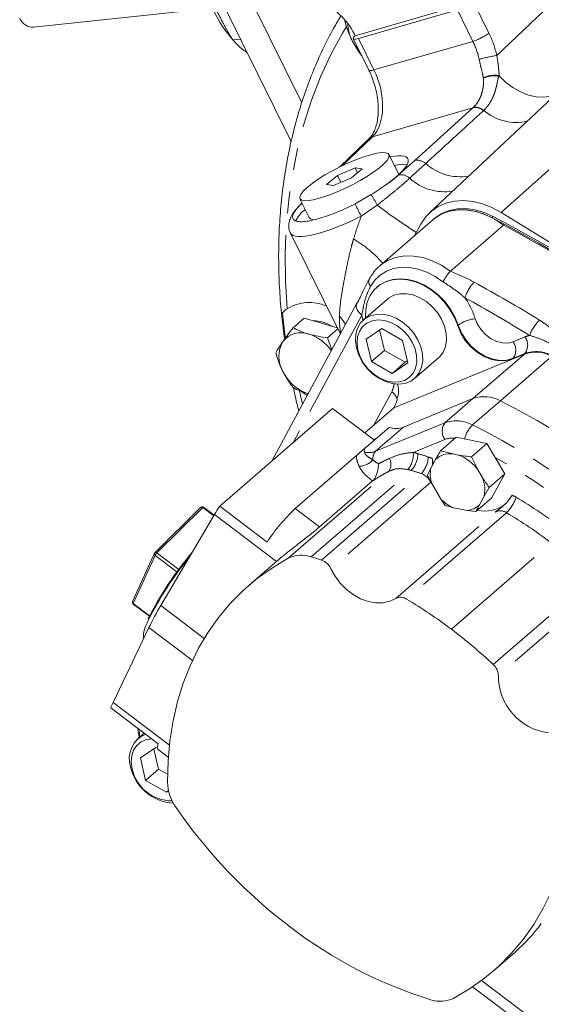
# Model space of a CAD drawing. Units: millimetres. Extents: x 11 to 1180, y 5 to 832.
# Drawn here: x 878 to 908, y 584 to 641 of the extents above; entities that cross this region are included whole.
import ezdxf

# ---------------------------------------------------------------- set-up
doc = ezdxf.new("R2010")
doc.units = ezdxf.units.MM
doc.linetypes.add('PHANTOM', pattern=[12.7, 6.35, -1.27, 1.27, -1.27, 1.27, -1.27])

msp = doc.modelspace()

# ---------------------------------------------------------------- linework, layer by layer
at = {"color": 8, "linetype": 'PHANTOM', "lineweight": 0}
for p, q in [((905.313852, 638.549594), (909.620884, 642.650335)), ((903.9597, 641.661871), (904.859296, 639.844032)), ((891.204551, 641.535779), (894.036719, 635.812746)), ((903.931805, 639.36545), (903.03221, 641.183287)), ((919.105735, 641.548057), (905.564699, 629.46449)), ((897.30906, 639.531158), (898.208659, 637.71332)), ((898.208659, 637.71332), (903.931805, 639.36545)), ((905.450227, 637.378962), (905.42584, 637.350796)), ((903.933879, 635.523722), (898.118235, 633.844889)), ((900.568584, 632.476946), (903.933879, 635.523722)), ((903.933879, 635.523722), (903.942261, 635.53133)), ((904.556279, 635.368431), (904.545958, 635.358908)), ((898.118235, 633.844889), (896.366704, 632.163435)), ((899.635936, 631.632717), (900.568584, 632.476946)), ((898.39864, 629.888411), (897.470795, 629.24394)), ((905.096049, 629.235731), (905.016674, 629.16699)), ((897.509722, 623.527595), (893.525395, 616.133352)), ((903.051033, 622.915446), (903.082429, 622.942636)), ((906.252845, 621.979665), (906.942901, 622.263645)), ((903.926139, 618.688817), (906.909052, 621.272095)), ((905.521395, 618.559596), (908.504307, 621.142874)), ((906.940448, 621.299285), (906.250393, 621.015305)), ((906.909052, 621.272095), (906.940448, 621.299285)), ((906.218996, 620.988114), (906.250393, 621.015305)), ((898.207093, 617.169961), (899.239634, 619.086182)), ((902.316765, 617.295058), (903.926139, 618.688817)), ((903.912021, 617.165838), (905.521395, 618.559596)), ((898.304189, 615.643755), (902.316765, 617.295058)), ((898.304189, 615.643755), (899.913563, 617.037513)), ((902.314314, 616.330698), (900.480022, 615.575826)), ((893.244202, 609.448509), (899.049762, 614.476271)), ((894.585016, 609.534448), (900.361583, 614.537102)), ((895.171372, 609.348967), (900.947939, 614.351621)), ((901.49341, 613.850964), (895.716843, 608.84831)), ((888.311511, 612.384287), (885.653029, 609.759816)), ((888.93959, 611.910096), (888.311511, 612.384287)), ((895.055814, 611.261537), (893.650519, 612.32251)), ((899.465958, 607.125627), (905.242526, 612.128281)), ((905.870989, 612.089522), (900.094421, 607.086868)), ((892.57016, 609.268201), (888.980026, 611.978692)), ((902.684123, 605.346424), (908.46069, 610.349078)), ((885.653029, 609.759816), (886.917798, 608.804938)), ((885.549827, 609.617482), (884.286719, 606.833252)), ((886.813867, 608.663153), (885.549827, 609.617482)), ((905.109328, 603.3007), (910.885896, 608.303354)), ((911.180577, 607.645153), (905.404009, 602.642499)), ((884.286719, 606.833252), (885.229242, 606.121664)), ((888.391592, 604.813313), (885.875807, 606.712686)), ((887.715578, 603.544785), (885.194448, 605.448198)), ((886.373368, 598.644339), (883.116523, 601.103202)), ((908.834085, 581.686885), (904.427453, 585.013815))]:
    msp.add_line(p, q, dxfattribs=at)
at = {"color": 7, "linetype": 'Continuous', "lineweight": 15}
for p, q in [((891.9732, 641.617382), (878.517613, 640.188864)), ((897.12137, 639.693482), (903.9699, 641.670483)), ((889.564363, 641.361649), (893.419119, 633.572245)), ((897.30906, 639.531158), (903.03221, 641.183287)), ((914.304852, 641.53029), (901.422428, 629.449161)), ((897.011868, 639.523268), (897.911464, 637.705431)), ((897.12137, 639.693482), (897.079684, 639.777715)), ((897.12137, 639.693482), (897.111937, 639.685093)), ((897.933303, 633.738411), (896.216208, 632.090013)), ((899.618262, 631.717486), (899.076997, 632.811235)), ((897.124431, 632.049091), (896.091022, 631.600258)), ((896.909487, 631.471899), (897.533663, 631.984911)), ((897.533663, 631.984911), (897.124431, 632.049091)), ((897.265332, 631.764369), (897.124431, 632.049091)), ((896.091022, 631.600258), (895.466846, 631.087246)), ((895.876078, 631.023068), (896.909487, 631.471899)), ((896.288101, 631.202017), (896.091022, 631.600258)), ((895.466846, 631.087246), (895.876078, 631.023068)), ((893.923513, 630.260923), (894.464778, 629.167175)), ((897.121928, 629.962254), (898.042333, 630.494642)), ((894.04827, 630.008818), (893.974864, 629.938347)), ((893.988612, 629.950988), (893.974864, 629.938347)), ((894.048804, 630.007744), (893.988612, 629.950988)), ((901.698445, 629.108705), (901.61907, 629.039965)), ((905.564699, 629.46449), (916.782594, 622.535133)), ((901.619086, 629.039918), (898.542132, 626.375198)), ((900.55902, 628.121875), (900.922441, 628.796326)), ((902.629756, 626.072275), (905.702199, 628.733089)), ((893.37944, 628.260234), (896.265466, 622.428365)), ((902.625458, 626.068209), (902.629756, 626.072275)), ((898.412653, 625.171033), (898.381256, 625.143842)), ((898.453303, 625.205194), (898.412653, 625.171033)), ((897.224475, 624.208124), (892.303033, 615.074756)), ((898.986806, 624.44461), (897.611807, 623.253826)), ((893.111879, 623.843283), (892.920779, 623.651303)), ((894.164499, 623.342289), (893.528816, 622.791771)), ((894.164499, 623.342289), (895.164504, 623.053613)), ((895.164504, 623.053613), (896.087977, 622.787029)), ((896.118586, 622.725174), (895.528819, 622.21442)), ((898.655009, 622.744989), (897.75753, 622.133993)), ((898.535614, 622.663704), (898.812299, 621.483255)), ((899.857258, 622.055729), (898.655009, 622.744989)), ((895.775484, 621.519044), (895.528819, 622.21442)), ((897.75753, 622.133993), (898.062299, 620.833737)), ((900.162027, 620.755473), (899.857258, 622.055729)), ((898.812299, 621.483255), (898.062299, 620.833737)), ((898.812299, 621.483255), (900.014547, 620.793995)), ((906.909052, 621.272095), (899.353415, 618.162705)), ((906.909052, 621.272095), (906.218996, 620.988114)), ((898.062299, 620.833737), (899.264548, 620.144476)), ((900.014547, 620.793995), (899.264548, 620.144476)), ((899.264548, 620.144476), (900.162027, 620.755473)), ((900.014547, 620.793995), (900.133942, 620.87528)), ((900.55775, 619.852146), (901.932749, 621.04293)), ((899.421901, 618.289801), (899.353415, 618.162705)), ((903.926139, 618.688817), (899.913563, 617.037513)), ((889.284327, 612.460481), (895.813826, 618.115193)), ((898.231582, 616.289827), (895.813826, 618.115193)), ((897.675546, 616.709628), (899.353415, 618.162705)), ((897.756167, 615.878105), (899.084779, 617.028717)), ((898.353681, 616.395571), (898.184009, 616.325743)), ((902.967656, 616.45257), (902.065497, 615.671278)), ((904.745214, 616.094951), (902.967656, 616.45257)), ((904.745214, 616.094951), (903.845574, 615.315839)), ((905.214311, 615.289592), (904.745214, 616.094951)), ((902.065497, 615.671278), (902.785782, 615.489585)), ((903.02097, 615.442269), (902.785782, 615.489585)), ((893.650519, 612.32251), (897.194643, 615.391811)), ((901.775715, 615.167604), (901.504362, 614.664021)), ((901.591446, 615.214776), (901.632464, 614.901755)), ((903.845574, 615.315839), (904.262076, 614.505255)), ((905.768673, 614.337851), (905.214311, 615.289592)), ((901.306294, 614.267379), (901.504362, 614.664021)), ((904.397489, 614.272773), (904.262076, 614.505255)), ((905.768673, 614.337851), (904.866514, 613.556558)), ((905.014576, 612.938372), (905.768673, 614.337851)), ((898.132766, 613.926256), (895.055814, 611.261537)), ((898.141867, 613.934105), (898.132766, 613.926256)), ((901.547742, 613.777023), (902.048512, 612.91729)), ((904.866514, 613.556558), (904.576732, 613.052883)), ((902.327168, 612.508037), (902.048512, 612.91729)), ((905.014576, 612.938372), (904.107313, 612.15266)), ((904.305381, 612.5493), (904.576732, 613.052883)), ((888.190453, 612.399974), (885.531969, 609.775502)), ((888.963355, 611.950415), (888.353588, 612.410777)), ((892.025545, 610.390908), (889.284327, 612.460481)), ((902.737866, 612.396839), (903.60761, 612.221858)), ((904.107313, 612.15266), (903.60761, 612.221858)), ((885.875807, 606.712686), (888.980026, 611.978692)), ((885.505954, 609.738191), (884.242842, 606.953958)), ((892.474842, 609.186324), (890.962307, 607.87643)), ((884.281359, 606.802557), (885.216869, 606.096262)), ((883.116523, 601.103202), (885.194448, 605.448198)), ((885.729137, 598.72239), (882.987919, 600.791962)), ((884.919003, 599.334029), (884.551162, 599.015469)), ((885.594368, 598.506631), (884.696888, 597.895635)), ((885.474969, 598.425347), (885.751654, 597.2449)), ((885.685104, 598.454609), (885.594368, 598.506631)), ((885.723268, 598.37936), (886.309713, 597.936603)), ((884.696888, 597.895635), (885.001654, 596.595381)), ((885.751654, 597.2449), (885.001654, 596.595381)), ((885.751654, 597.2449), (886.267197, 596.949329)), ((885.001654, 596.595381), (886.203903, 595.90612)), ((886.322862, 596.009142), (886.203903, 595.90612)), ((886.203903, 595.90612), (886.32725, 595.990088)), ((905.109585, 585.563949), (906.366885, 586.652803)), ((903.912134, 584.647079), (905.958393, 583.102189))]:
    msp.add_line(p, q, dxfattribs=at)
at = {"color": 8, "linetype": 'PHANTOM', "lineweight": 0, "flags": 128}
for points in [[(896.614558, 640.231927), (896.384453, 639.84223), (895.719134, 638.600808), (895.12543, 637.307606), (894.60478, 635.965779), (894.158462, 634.578598), (893.787559, 633.149458), (893.492975, 631.681841), (893.275439, 630.17933), (893.13548, 628.645588), (893.073428, 627.084368), (893.089449, 625.499469), (893.183493, 623.894769)], [(890.041242, 639.454547), (890.284895, 639.476453), (890.503515, 639.463887)], [(898.208659, 637.71332), (898.107695, 637.688196), (898.024418, 637.676078), (897.961926, 637.67741), (897.922537, 637.692147), (897.911517, 637.705322)], [(905.450227, 637.378962), (905.826477, 637.007978), (906.242706, 636.691802), (906.685987, 636.440254), (907.142558, 636.261143), (907.598248, 636.160031), (908.038907, 636.140054), (908.450853, 636.201835), (908.724153, 636.296713)], [(898.118235, 633.844889), (898.013133, 633.799061), (897.933303, 633.738411)], [(901.201707, 632.294957), (900.441188, 631.597939), (900.275063, 631.445683)], [(898.546536, 626.379003), (898.627307, 626.445381), (899.028149, 626.696961), (899.481517, 626.866147), (899.976241, 626.948774), (900.500146, 626.942805), (901.040324, 626.848391), (901.583477, 626.667855), (902.116228, 626.40564), (902.625458, 626.068209)], [(902.200705, 625.450707), (901.741366, 625.766048), (901.258859, 626.012912), (900.765396, 626.185051), (900.273472, 626.278106), (899.795537, 626.289722), (899.343692, 626.219605), (898.929374, 626.06953), (898.563072, 625.843297), (898.254057, 625.546631), (898.010154, 625.187043)], [(903.082429, 622.942636), (902.892661, 623.41686), (902.635572, 623.872976), (902.318369, 624.298199), (901.949944, 624.680611), (901.540627, 625.009486), (901.101887, 625.275611), (900.646029, 625.471522), (900.185831, 625.591728), (899.73419, 625.632857), (899.303773, 625.593759), (898.906638, 625.475531), (898.553928, 625.281483), (898.453303, 625.205194)], [(897.509722, 623.527595), (897.402083, 623.620539), (897.312994, 623.722393), (897.245877, 623.829237), (897.203309, 623.936974), (897.186926, 624.041458), (897.197362, 624.138674), (897.222908, 624.205176)], [(896.210706, 623.487821), (896.472568, 623.126523), (896.559751, 622.974512)], [(897.570187, 623.216134), (897.556308, 623.277255), (897.509722, 623.527595)], [(906.250393, 621.015305), (905.877767, 620.91512), (905.470715, 620.90488), (905.046202, 620.985011), (904.621922, 621.152172), (904.215557, 621.399396), (903.844047, 621.71638), (903.522873, 622.089913), (903.265422, 622.504424), (903.082429, 622.942636)], [(904.069536, 623.30795), (904.215157, 622.969085), (904.424634, 622.652819), (904.686927, 622.375816), (904.988209, 622.152679), (905.312606, 621.995164), (905.64302, 621.911575), (905.962036, 621.906316), (906.252845, 621.979665)], [(888.311511, 612.384287), (888.29173, 612.397329), (888.271435, 612.407056), (888.251402, 612.413092), (888.232399, 612.415202), (888.21516, 612.413312), (888.200349, 612.40749), (888.190453, 612.399974)], [(885.653029, 609.759816), (885.63325, 609.772859), (885.612953, 609.782585), (885.592918, 609.78862), (885.573913, 609.790731), (885.556678, 609.788837), (885.541863, 609.783016), (885.531969, 609.775502)], [(884.286719, 606.833252), (884.281575, 606.820286), (884.279321, 606.810471), (884.280039, 606.804184), (884.281359, 606.802557)]]:
    msp.add_lwpolyline(points, dxfattribs=at)
at = {"color": 7, "linetype": 'Continuous', "lineweight": 15, "flags": 128}
for points in [[(897.111937, 639.685093), (897.053465, 639.626789), (897.018423, 639.577), (897.008124, 639.537577), (897.022942, 639.509985), (897.062327, 639.495248), (897.124823, 639.493915), (897.208096, 639.506036), (897.30906, 639.531158)], [(898.883034, 632.918728), (899.026677, 632.867976), (899.089116, 632.774415), (899.06835, 632.641053), (898.96504, 632.472176), (898.782511, 632.273215), (898.526629, 632.050557), (898.205619, 631.811366), (897.829794, 631.563326), (897.41124, 631.314411), (896.963405, 631.07262), (896.500681, 630.845726), (896.037946, 630.641021), (895.59007, 630.465081), (895.17145, 630.323566), (894.795534, 630.221021), (894.474414, 630.160744), (894.218402, 630.144672), (894.035732, 630.17332), (893.932277, 630.245768), (893.911355, 630.359687), (893.973645, 630.511416), (894.117141, 630.696081), (894.337231, 630.907742), (894.626843, 631.139599), (894.976667, 631.384201), (895.375464, 631.633684), (895.810412, 631.880026), (896.26753, 632.115317), (896.732129, 632.331989), (897.189276, 632.52308), (897.624274, 632.68245), (898.023149, 632.804972), (898.373074, 632.886713), (898.662809, 632.925042), (898.883034, 632.918728)], [(899.618262, 631.717486), (899.630381, 631.680667), (899.632996, 631.648471)], [(900.922441, 628.796326), (901.191735, 629.201207), (901.528037, 629.542691), (901.924272, 629.813585), (902.372094, 630.008188), (902.862072, 630.1224), (903.383893, 630.153816), (903.926565, 630.101777), (904.478668, 629.967378), (905.028573, 629.753447), (905.564699, 629.46449)], [(901.698445, 629.108705), (901.756161, 629.157023), (902.136901, 629.406364), (902.567424, 629.579871), (903.037894, 629.673581), (903.537576, 629.685357), (904.055062, 629.614928), (904.578534, 629.463903), (905.096049, 629.235731)], [(901.61907, 629.039965), (901.676787, 629.088282), (902.057526, 629.337624), (902.488049, 629.51113), (902.958519, 629.60484), (903.458202, 629.616616), (903.975687, 629.546187), (904.49916, 629.395162), (905.016674, 629.16699)], [(901.619086, 629.039918), (901.704229, 629.110077), (902.105048, 629.361653), (902.558387, 629.530845), (903.053085, 629.613486), (903.576961, 629.607539), (904.117114, 629.513154), (904.660244, 629.332651), (905.192979, 629.070478), (905.702199, 628.733089)], [(897.716782, 623.344737), (897.713469, 623.401534), (897.729432, 623.857021), (897.82194, 624.2813), (897.988392, 624.662479), (898.224124, 624.989869), (898.522531, 625.254292), (898.875241, 625.44834), (899.272376, 625.566569), (899.702793, 625.605667), (900.154434, 625.564537), (900.614632, 625.444331), (901.07049, 625.248421), (901.50923, 624.982296), (901.918547, 624.65342), (902.286973, 624.271009), (902.604175, 623.845786), (902.861265, 623.38967), (903.051033, 622.915446)], [(901.932749, 621.04293), (901.992195, 621.097832), (902.203101, 621.370058), (902.342637, 621.698525), (902.40509, 622.069784), (902.387898, 622.468636), (902.291773, 622.87875), (902.120643, 623.283341), (901.881517, 623.665841), (901.584185, 624.01059), (901.24082, 624.303476), (900.865478, 624.532509), (900.473528, 624.688309), (900.081016, 624.7645), (899.704009, 624.757962), (899.357945, 624.668962), (899.056986, 624.501146), (898.986806, 624.44461)], [(897.195025, 621.623425), (897.329344, 621.21397), (897.535527, 620.818396), (897.80514, 620.452896), (898.12714, 620.132432), (898.488345, 619.87013), (898.873969, 619.676722), (899.268227, 619.560126), (899.65497, 619.525121), (900.018372, 619.573134), (900.34355, 619.702206), (900.617196, 619.907047), (900.828102, 620.179274), (900.967638, 620.507741), (901.030091, 620.879), (901.012899, 621.277852), (900.916774, 621.687966), (900.745644, 622.092557), (900.506518, 622.475057), (900.209185, 622.819806), (899.865821, 623.112692), (899.490479, 623.341725), (899.098529, 623.497525), (898.706017, 623.573716), (898.32901, 623.567178), (897.982946, 623.478178), (897.681987, 623.310362), (897.438461, 623.070599), (897.262336, 622.768702), (897.160821, 622.417035), (897.138076, 622.029994), (897.195025, 621.623425)], [(897.279998, 621.507344), (897.410053, 621.118571), (897.612571, 620.745049), (897.87808, 620.404243), (898.194173, 620.112087), (898.546061, 619.882248), (898.917296, 619.725466), (899.290515, 619.649076), (899.648271, 619.65665), (899.973836, 619.747831), (900.251983, 619.918358), (900.469706, 620.160257), (900.61683, 620.462216), (900.686468, 620.810117), (900.675369, 621.187692), (900.584055, 621.577285), (900.416787, 621.960681), (900.181394, 622.31995), (899.888878, 622.638297), (899.552918, 622.900834), (899.189222, 623.095284), (898.8148, 623.212557), (898.447158, 623.247168), (898.103485, 623.197499), (897.799848, 623.065875), (897.55045, 622.858446), (897.366951, 622.584913), (897.257931, 622.258067), (897.228489, 621.893191), (897.279998, 621.507344)], [(903.051033, 622.915446), (903.234026, 622.477233), (903.491476, 622.062723), (903.81265, 621.68919), (904.18416, 621.372206), (904.590525, 621.124981), (905.014805, 620.957821), (905.439318, 620.877689), (905.84637, 620.88793), (906.218996, 620.988114)], [(894.352937, 618.879031), (894.236813, 618.950886), (894.011812, 619.106675)], [(893.244202, 609.448509), (892.330024, 608.906147), (891.46871, 608.292277), (890.663723, 607.609356), (889.918284, 606.860129), (889.235386, 606.047594), (888.617766, 605.175014), (888.067903, 604.245888), (887.588003, 603.263946), (887.179986, 602.233118), (886.845494, 601.157545), (886.585866, 600.041537), (886.40214, 598.889573), (886.29506, 597.706271), (886.26505, 596.496377)], [(899.465958, 607.125627), (899.117589, 606.960712), (898.726861, 606.875585), (898.306726, 606.873062), (897.871109, 606.953228), (897.434447, 607.113424), (897.011209, 607.348345), (896.615424, 607.650202), (896.260208, 608.008991), (895.957336, 608.412822), (895.716843, 608.84831)], [(884.655373, 599.105718), (884.648978, 599.330197), (884.658889, 599.530409)], [(885.3513, 599.007651), (885.04284, 598.95914), (884.739203, 598.827515), (884.489809, 598.620088), (884.306309, 598.346556), (884.197289, 598.019709), (884.167844, 597.654832), (884.219353, 597.268986)], [(885.723268, 598.37936), (885.710409, 598.391555), (885.684098, 598.462458), (885.690385, 598.573553), (885.729137, 598.72239)], [(902.827692, 583.991866), (903.74187, 584.534231), (904.60318, 585.148103), (905.408169, 585.831023), (906.153608, 586.58025), (906.836506, 587.392785), (907.454126, 588.265362), (908.003988, 589.194488), (908.483891, 590.176432), (908.891905, 591.207261), (909.226398, 592.282834), (909.486028, 593.398842), (909.669752, 594.550805), (909.776833, 595.734108), (909.806843, 596.944002)]]:
    msp.add_lwpolyline(points, dxfattribs=at)
at = {"color": 7, "linetype": 'Continuous', "lineweight": 15}
for centre, radius, start, end in [((895.508886, 644.267781), 7.284391, 205.978877, 221.3578577), ((898.771842, 640.401752), 2.074619, 180.1792902, 207.3558899), ((899.274784, 640.615764), 2.619981, 206.4585513, 222.7812584), ((899.954444, 629.93249), 2.322563, 85.582177, 104.1400068), ((895.260163, 628.220377), 1.747358, 125.9803826, 154.9748784), ((894.750372, 629.428179), 0.386894, 222.4241953, 283.0859396), ((857.908965, 539.501488), 101.286912, 43.61180355, 62.28383866), ((857.98834, 539.570228), 101.286912, 43.61180355, 62.28383866), ((857.918067, 539.530528), 101.19496, 44.0727694, 61.82288463), ((894.470676, 621.8052), 2.454208, 66.1490117, 121.6332523), ((928.466114, 626.967467), 35.699689, 185.329921, 187.6276249), ((894.713994, 621.211542), 1.976603, 57.3515836, 90.4441889), ((893.98315, 621.192023), 1.31542, 69.700533, 142.5037983), ((893.706642, 620.076943), 2.460479, 34.1543159, 72.6712781), ((894.431459, 621.126705), 1.725089, 149.8664018, 210.1335982), ((907.56254, 619.428057), 1.956406, 61.2246845, 109.5132693), ((895.210774, 621.365769), 2.525845, 205.9453099, 251.3558243), ((897.723664, 619.134188), 1.896575, 333.5627713, 11.9060176), ((904.579628, 616.844779), 1.956406, 61.2246845, 109.5132693), ((886.646602, 580.814747), 42.201083, 42.4635689, 63.4320733), ((899.487064, 618.173768), 1.213662, 250.6423601, 290.573876), ((902.595429, 614.34143), 1.163828, 80.5865555, 134.7751378), ((902.364697, 613.282563), 2.257216, 32.7981664, 73.097466), ((903.105745, 614.297778), 1.64273, 167.1177905, 198.4819537), ((902.838218, 613.420551), 1.776966, 348.0588089, 28.658892), ((903.751387, 614.456041), 2.295112, 222.101583, 243.7940033), ((904.648377, 614.025486), 1.842306, 256.0763332, 309.0819701), ((888.27827, 612.311018), 0.125, 52.9478234, 134.6311485), ((897.493029, 606.938826), 9.893001, 146.0729079, 149.3736307), ((900.839519, 604.625399), 10.5322, 133.0450688, 146.8099841), ((903.522143, 613.311177), 1.092666, 274.4861784, 315.7920537), ((903.314802, 596.724558), 20.373822, 139.995291, 153.1768572), ((885.619787, 609.686546), 0.125, 134.6311485, 155.5978251), ((902.871599, 596.963943), 19.825562, 140.6752141, 153.382492), ((894.018149, 607.87606), 1.752595, 71.12866, 116.2060602), ((888.006188, 587.717454), 22.787325, 71.6731562, 73.2195247), ((894.850455, 608.451848), 0.952791, 24.5889849, 70.3168678), ((884.356678, 606.902317), 0.125, 155.5978251, 232.9478234), ((899.748183, 606.587273), 0.607846, 55.2765865, 117.6651388), ((885.726259, 582.910799), 28.123413, 52.9163565, 59.2764161), ((901.361025, 597.552779), 17.99155, 149.3945854, 153.9700809), ((886.84441, 604.847611), 1.969305, 149.5227654, 181.8894239), ((884.859423, 581.754835), 29.568277, 46.7759978, 52.9270127), ((904.520122, 602.641843), 0.883887, 0.0425394, 48.1942061), ((908.734398, 602.647391), 3.330392, 180.084152, 262.5829559), ((885.52128, 599.927368), 2.676835, 153.9431282, 161.156066), ((885.564583, 597.867753), 1.50946, 111.7794904, 198.6492774), ((886.733713, 597.94182), 2.65829, 192.089562, 267.1243069), ((886.524088, 597.770374), 2.358642, 192.273307, 270.2777901), ((888.943001, 596.580827), 2.679283, 181.8062529, 215.6035602), ((911.605013, 612.141936), 30.169079, 214.5759941, 232.8547152), ((909.199999, 608.74746), 26.011418, 232.5624981, 252.750793), ((902.053746, 585.56435), 1.752626, 251.1288938, 296.2055034)]:
    msp.add_arc(centre, radius, start, end, dxfattribs=at)
at = {"color": 8, "linetype": 'PHANTOM', "lineweight": 0}
for centre, radius, start, end in [((903.092491, 642.130067), 2.889213, 286.8878411, 307.6993037), ((906.873469, 628.850375), 9.82381, 99.1348637, 105.2200264), ((904.072721, 634.82038), 0.716914, 48.6922329, 101.1667461), ((906.432092, 637.550834), 2.877769, 229.3203749, 282.7841813), ((900.706135, 631.763191), 0.726888, 47.0177186, 100.9079967), ((903.186683, 634.491847), 2.96082, 227.9009541, 279.7471381), ((899.77312, 630.915978), 0.72975, 46.5414497, 100.8353559), ((902.292193, 633.647231), 2.985905, 227.503077, 278.8809639), ((892.736916, 626.968606), 6.370273, 27.2805913, 33.6084279), ((909.797074, 635.674362), 13.902787, 204.2589068, 207.5503264), ((919.460637, 657.526279), 34.748518, 232.6900535, 237.2400876), ((893.409102, 621.868781), 7.06246, 41.2679902, 59.1501533), ((898.334235, 625.458198), 0.422556, 155.5680727, 219.9187846), ((905.509309, 623.925417), 2.124075, 134.8356099, 163.570693), ((858.176008, 542.245025), 94.978556, 58.51072682, 61.1453266), ((858.06534, 542.1182), 94.089507, 58.51071372, 61.14532795), ((899.465809, 621.805359), 4.842735, 18.0759483, 34.1827452), ((904.209801, 621.412667), 1.900467, 94.2325895, 126.3849799), ((909.465974, 621.516573), 2.403804, 134.3038427, 159.6658138), ((906.289192, 621.783125), 0.811317, 323.3901546, 36.3184184), ((907.683546, 620.459522), 1.950235, 103.9930526, 112.3195628), ((905.599136, 621.499144), 0.811317, 323.3901546, 36.3184184), ((907.593937, 619.455248), 1.956406, 61.2246845, 109.5132693), ((898.190506, 619.63268), 1.182933, 332.484672, 355.6557364), ((931.81519, 627.396607), 38.803725, 192.1887488, 193.4567457), ((898.807508, 618.447598), 0.771052, 13.7940766, 55.9140314), ((902.968027, 616.81122), 0.811321, 143.3904085, 216.3183564), ((902.970254, 615.45102), 1.956406, 61.2246845, 109.5132693), ((905.281252, 615.818167), 1.9212, 135.4546826, 163.6792901), ((884.98411, 579.350632), 42.287771, 42.4853034, 63.4103387), ((902.737168, 615.253635), 1.157095, 81.6509459, 111.4349329), ((897.890429, 616.701614), 1.135898, 259.8735904, 291.3619267), ((898.733106, 615.239468), 0.589422, 136.6932324, 189.6073104), ((899.19766, 615.445354), 1.288983, 318.3057314, 5.8095195), ((899.30028, 615.517219), 1.444643, 317.2774214, 359.6710689), ((899.886096, 612.666523), 2.969309, 73.188335, 78.4617708), ((893.95359, 592.986828), 23.523748, 71.6726578, 73.2198504), ((897.274551, 615.980046), 1.213947, 273.6895552, 316.2833262), ((898.519022, 614.890376), 0.673177, 322.0371618, 30.5314921), ((899.850945, 615.375709), 1.500718, 316.9686169, 357.7712417), ((900.838279, 613.779951), 1.620489, 62.304157, 71.5723469), ((884.803848, 579.225777), 41.43894, 45.4035138, 60.4921311), ((899.708468, 612.375472), 2.258142, 73.1883244, 78.4616688), ((893.782756, 592.720108), 22.787325, 71.6731562, 73.2195247), ((900.627022, 613.454502), 0.952791, 24.5889849, 70.3168678), ((904.252388, 613.738717), 2.310782, 314.4635781, 340.8557895), ((905.569795, 611.52746), 1.691664, 59.2246212, 68.2318039), ((891.594838, 588.010026), 29.047999, 52.9164069, 59.2764005), ((888.360872, 612.352545), 0.058686, 97.1297917, 147.2565919), ((905.52475, 611.589927), 0.607846, 55.2765865, 117.6651388), ((891.502827, 587.913453), 28.123413, 52.9163565, 59.2764161), ((885.600648, 609.704281), 0.100583, 160.2973597, 239.6507519), ((886.053703, 609.36072), 0.565524, 135.1130181, 152.9977851), ((884.337537, 606.920052), 0.100581, 160.2995521, 239.6526667)]:
    msp.add_arc(centre, radius, start, end, dxfattribs=at)
at = {"color": 7, "linetype": 'Continuous', "lineweight": 15}
for centre, major_axis, ratio, start_param, end_param in [((894.829681, 639.126422), (-1.962524, 2.269354), 0.750325779, 4.37994451, 5.351506247), ((878.279356, 640.862125), (-0.490631, 0.567338), 0.750325779, 1.238351857, 2.661009159), ((896.83826, 630.853063), (3.332112, 1.721487), 0.236078824, 5.266591856, 6.976256635), ((906.596836, 592.015416), (-13.075667, 18.001544), 0.837577495, 0.064948243, 0.071684228), ((891.389523, 603.082939), (-15.301048, 16.13679), 0.659836527, 3.111825205, 3.265304951)]:
    msp.add_ellipse(centre, major_axis=major_axis, ratio=ratio, start_param=start_param, end_param=end_param, dxfattribs=at)
at = {"color": 8, "linetype": 'PHANTOM', "lineweight": 0}
for centre, major_axis, ratio, start_param, end_param in [((902.358157, 638.045152), (-0.796693, 2.892415), 0.649492879, 4.632326182, 5.001385365), ((902.910648, 638.198975), (-1.005094, 3.612902), 0.644603991, 4.630617418, 4.999676601), ((896.782306, 636.435542), (-0.863973, 2.873022), 0.600403546, 3.442153943, 4.986770331), ((897.163131, 630.196588), (3.782216, 1.939281), 0.23263533, 3.137396702, 4.674529712), ((898.463294, 627.569314), (1.756925, 5.721761), 0.246615402, 1.350226911, 1.583129351), ((898.463294, 627.569314), (1.756925, 5.721761), 0.246615402, 2.437712273, 2.737280243), ((899.054346, 615.15955), (1.049499, -0.292677), 0.392170013, 3.796280725, 4.2414356), ((898.779847, 614.650126), (1.469978, -0.896465), 0.557524968, 3.874076349, 4.610248761)]:
    msp.add_ellipse(centre, major_axis=major_axis, ratio=ratio, start_param=start_param, end_param=end_param, dxfattribs=at)
for points, knots in [([(890.041242, 639.454547), (889.996997, 639.524157), (889.821734, 639.799901), (889.518258, 640.342336), (889.256383, 640.861766), (889.123355, 641.125627)], [0, 0, 0, 0, 0.142479572, 0.564396624, 1, 1, 1, 1]), ([(904.538271, 637.246597), (904.524084, 637.315901), (904.483121, 637.516009), (904.398195, 637.874362), (904.32945, 638.176052), (904.294459, 638.329613)], [0, 0, 0, 0, 0.206441315, 0.596077111, 1, 1, 1, 1]), ([(905.313852, 638.549594), (905.338748, 638.390306), (905.389476, 638.06574), (905.433263, 637.678398), (905.445855, 637.456135), (905.450227, 637.378962)], [0, 0, 0, 0, 0.3861760115, 0.7868707771, 1, 1, 1, 1]), ([(903.942261, 635.53133), (904.009877, 635.600478), (904.141381, 635.734961), (904.29515, 635.983746), (904.407889, 636.238414), (904.482791, 636.48773), (904.525364, 636.706663), (904.545762, 636.900418), (904.55332, 637.074793), (904.543296, 637.189224), (904.538271, 637.246597)], [0, 0, 0, 0, 0.176029451, 0.342351478, 0.49899227, 0.630559269, 0.748319604, 0.834841561, 0.917194075, 1, 1, 1, 1]), ([(904.538271, 637.246597), (904.578448, 637.266554), (904.656532, 637.305341), (904.828703, 637.361734), (905.041385, 637.40142), (905.271147, 637.408409), (905.393865, 637.38823), (905.450227, 637.378962)], [0, 0, 0, 0, 0.15611948, 0.303418024, 0.570529308, 0.802751595, 1, 1, 1, 1]), ([(904.538271, 637.246597), (904.602243, 637.272832), (904.730789, 637.325547), (904.967184, 637.368934), (905.210362, 637.382136), (905.354018, 637.361242), (905.42584, 637.350796)], [0, 0, 0, 0, 0.248253567, 0.498835053, 0.749439727, 1, 1, 1, 1]), ([(905.42584, 637.350796), (905.425898, 637.348296), (905.426056, 637.34156), (905.418764, 637.332362), (905.412791, 637.314762), (905.4037, 637.287413), (905.392998, 637.243695), (905.378084, 637.171666), (905.354963, 637.051574), (905.323834, 636.894378), (905.28564, 636.729497), (905.233975, 636.536388), (905.162571, 636.315992), (905.034826, 636.011689), (904.844893, 635.672714), (904.654982, 635.472493), (904.556279, 635.368431)], [0, 0, 0, 0, 0.003056499, 0.008235039, 0.016234568, 0.02815966, 0.046545069, 0.074370619, 0.121479697, 0.199812063, 0.274431993, 0.334634069, 0.454772469, 0.575654113, 0.779452551, 1, 1, 1, 1]), ([(904.545958, 635.358908), (904.292479, 635.126743), (903.177766, 634.10576), (902.06299, 633.084211), (901.201707, 632.294957)], [0, 0, 0, 0, 0.22739418, 1, 1, 1, 1]), ([(903.942261, 635.53133), (903.989112, 635.540112), (904.084285, 635.55795), (904.244946, 635.532733), (904.407449, 635.472214), (904.507183, 635.402667), (904.556279, 635.368431)], [0, 0, 0, 0, 0.246137735, 0.500000358, 0.753863223, 1, 1, 1, 1]), ([(900.275063, 631.445683), (900.1521, 631.334659), (899.902529, 631.109321), (899.473889, 630.751943), (899.035089, 630.396938), (898.681535, 630.115755), (898.466195, 629.9427), (898.39864, 629.888411)], [0, 0, 0, 0, 0.247131561, 0.501589225, 0.701412296, 0.906329144, 1, 1, 1, 1]), ([(898.937412, 631.090125), (898.969988, 631.112631), (899.239451, 631.298793), (899.450447, 631.476496), (899.635936, 631.632717)], [0, 0, 0, 0, 0.120892145, 1, 1, 1, 1]), ([(896.210706, 623.487821), (896.228343, 623.762804), (896.263938, 624.31781), (896.43316, 625.282671), (896.636715, 626.349267), (896.834111, 627.251822), (896.988827, 627.787233), (897.03066, 627.932002)], [0, 0, 0, 0, 0.222249433, 0.448572896, 0.679138112, 0.913242708, 1, 1, 1, 1]), ([(902.629756, 626.072275), (902.865127, 625.972511), (903.336162, 625.772858), (903.786412, 625.545445), (904.011676, 625.431668)], [0, 0, 0, 0, 0.499690117, 1, 1, 1, 1]), ([(898.010154, 625.187043), (897.926847, 625.013255), (897.759174, 624.663468), (897.614667, 624.111518), (897.544073, 623.718728), (897.509722, 623.527595)], [0, 0, 0, 0, 0.336405983, 0.677093127, 1, 1, 1, 1]), ([(903.471961, 624.526173), (903.269653, 624.693428), (902.863422, 625.029274), (902.422196, 625.309857), (902.200705, 625.450707)], [0, 0, 0, 0, 0.498010693, 1, 1, 1, 1]), ([(907.787005, 623.236846), (907.923781, 623.146257), (908.199604, 622.963574), (908.5613, 622.654899), (908.904573, 622.336065), (909.155016, 622.132285), (909.280313, 622.030334)], [0, 0, 0, 0, 0.247589735, 0.499289733, 0.749494784, 1, 1, 1, 1]), ([(908.865103, 621.624458), (908.563308, 621.792674), (908.021642, 622.094589), (907.460476, 622.272914), (907.211971, 622.351884)], [0, 0, 0, 0, 0.557162316, 1, 1, 1, 1]), ([(897.690715, 615.583411), (897.684338, 615.57594), (897.672543, 615.562121), (897.671722, 615.533948), (897.692282, 615.481767), (897.773798, 615.397368), (897.929491, 615.280657), (898.068869, 615.193218), (898.151951, 615.141096)], [0, 0, 0, 0, 0.044170349, 0.081696976, 0.149337449, 0.330150001, 0.600708162, 1, 1, 1, 1]), ([(899.098863, 615.232358), (899.303434, 615.318502), (899.73661, 615.500911), (900.223218, 615.549948), (900.480022, 615.575826)], [0, 0, 0, 0, 0.4722577276, 1, 1, 1, 1]), ([(897.352669, 614.768615), (897.293889, 614.907454), (897.203317, 615.121386), (897.196897, 615.321551), (897.194643, 615.391811)], [0, 0, 0, 0, 0.648987374, 1, 1, 1, 1]), ([(898.475869, 614.925574), (898.536521, 614.956276), (898.742917, 615.060752), (898.951545, 615.161334), (899.098863, 615.232358)], [0, 0, 0, 0, 0.293866956, 1, 1, 1, 1]), ([(899.049762, 614.476271), (898.910264, 614.398681), (898.601598, 614.226997), (898.304627, 614.037798), (898.141867, 613.934105)], [0, 0, 0, 0, 0.451934528, 1, 1, 1, 1]), ([(900.160149, 614.587979), (899.944655, 614.621904), (899.545606, 614.684724), (899.205982, 614.541946), (899.049762, 614.476271)], [0, 0, 0, 0, 0.540017253, 1, 1, 1, 1])]:
    msp.add_open_spline(points, degree=3, knots=knots, dxfattribs=at)
at = {"color": 7, "linetype": 'Continuous', "lineweight": 15}
for points, knots in [([(896.290866, 640.832326), (896.149193, 640.596369), (895.778888, 639.979626), (895.249682, 638.928947), (894.697291, 637.688937), (894.211964, 636.404829), (893.791458, 635.081856), (893.437587, 633.722092), (893.150886, 632.328585), (892.932076, 630.904218), (892.781582, 629.45203), (892.699911, 627.975077), (892.686602, 626.476585), (892.744094, 624.959411), (892.856785, 623.511279), (892.983172, 622.564953), (893.04076, 622.133754)], [0, 0, 0, 0, 0.045896636, 0.119964811, 0.194079032, 0.268242356, 0.342455265, 0.41671707, 0.491025536, 0.565377295, 0.639768513, 0.714194535, 0.788650661, 0.863132635, 0.937635679, 1, 1, 1, 1]), ([(896.518542, 640.536143), (896.610951, 640.242029), (896.728575, 639.867657), (896.893806, 639.522439), (896.929229, 639.448431)], [0, 0, 0, 0, 0.785620382, 1, 1, 1, 1]), ([(890.041242, 639.454547), (890.231218, 639.250181), (890.499565, 638.961507), (890.791273, 638.767045), (890.876466, 638.710252)], [0, 0, 0, 0, 0.707949544, 1, 1, 1, 1]), ([(896.929229, 639.448431), (897.07842, 639.181231), (897.262311, 638.851885), (897.477869, 638.568829), (897.518544, 638.515417)], [0, 0, 0, 0, 0.811303184, 1, 1, 1, 1]), ([(897.911464, 637.705431), (897.946467, 637.632036), (898.049587, 637.41581), (898.194591, 637.033816), (898.32851, 636.562883), (898.417753, 636.087245), (898.460831, 635.621529), (898.457753, 635.179391), (898.410945, 634.774069), (898.325226, 634.41687), (898.207962, 634.118747), (898.07265, 633.887504), (897.978515, 633.786785), (897.933303, 633.738411)], [0, 0, 0, 0, 0.049941518, 0.147131042, 0.244544235, 0.341923054, 0.438933208, 0.535328669, 0.630903166, 0.725565028, 0.819485445, 0.913301387, 1, 1, 1, 1]), ([(898.042333, 630.494642), (898.198644, 630.59418), (898.515128, 630.795717), (898.79551, 630.991194), (898.937412, 631.090125)], [0, 0, 0, 0, 0.493898879, 1, 1, 1, 1]), ([(893.974864, 629.938347), (893.925093, 629.889235), (893.770405, 629.736592), (893.572257, 629.499304), (893.406288, 629.228791), (893.308052, 628.9716), (893.271227, 628.718058), (893.28959, 628.472797), (893.354548, 628.328927), (893.383142, 628.265597)], [0, 0, 0, 0, 0.105382133, 0.327530252, 0.512444982, 0.65438926, 0.782494043, 0.904256239, 1, 1, 1, 1]), ([(893.988612, 629.950988), (893.899434, 629.860278), (893.718492, 629.676226), (893.558461, 629.440018), (893.485206, 629.239119), (893.509504, 629.085067), (893.629113, 628.978859), (893.838991, 628.925574), (894.136809, 628.925713), (894.508779, 628.979249), (894.951042, 629.085666), (895.443125, 629.239846), (895.979816, 629.440811), (896.54384, 629.679942), (896.928693, 629.867887), (897.121928, 629.962254)], [0, 0, 0, 0, 0.075722942, 0.153641742, 0.229364347, 0.307284568, 0.382990974, 0.460894164, 0.536578776, 0.614459657, 0.690124901, 0.767984957, 0.843641872, 0.921492185, 1, 1, 1, 1]), ([(898.552775, 626.37387), (898.519883, 626.348607), (898.367695, 626.231718), (898.160422, 625.983061), (898.01589, 625.743151), (897.949557, 625.633043)], [0, 0, 0, 0, 0.129810234, 0.600620877, 1, 1, 1, 1]), ([(902.200705, 625.450707), (902.201632, 625.452415), (902.212596, 625.472615), (902.264352, 625.565934), (902.364604, 625.731073), (902.503726, 625.93114), (902.584878, 626.022517), (902.625458, 626.068209)], [0, 0, 0, 0, 0.0071907208, 0.0850457679, 0.3909078027, 0.6954293831, 1, 1, 1, 1]), ([(897.95044, 625.633707), (897.94208, 625.618489), (897.84146, 625.435334), (897.682654, 625.115568), (897.475677, 624.696357), (897.330567, 624.402696), (897.23905, 624.237058), (897.221894, 624.206007)], [0, 0, 0, 0, 0.029435356, 0.354272314, 0.667189995, 0.937610861, 1, 1, 1, 1]), ([(892.920779, 623.651303), (892.974062, 623.713126), (893.040426, 623.790127), (893.159936, 623.877539), (893.183493, 623.894769)], [0, 0, 0, 0, 0.802886693, 1, 1, 1, 1]), ([(893.528816, 622.791771), (893.422649, 622.652947), (893.20837, 622.372755), (893.029667, 622.12017), (892.939504, 621.99273)], [0, 0, 0, 0, 0.49545832, 1, 1, 1, 1]), ([(894.439504, 622.425745), (894.415908, 622.432679), (894.237212, 622.485196), (893.918276, 622.59979), (893.659426, 622.727388), (893.528816, 622.791771)], [0, 0, 0, 0, 0.070089449, 0.53078379, 1, 1, 1, 1]), ([(895.528819, 622.21442), (895.34145, 622.239683), (894.963279, 622.290672), (894.615149, 622.380449), (894.439504, 622.425745)], [0, 0, 0, 0, 0.495460618, 1, 1, 1, 1]), ([(892.939504, 621.99273), (892.927758, 621.975718), (892.838804, 621.846881), (892.689099, 621.619517), (892.58257, 621.439319), (892.528818, 621.348395)], [0, 0, 0, 0, 0.070088796, 0.530783969, 1, 1, 1, 1]), ([(892.528818, 621.348395), (892.621226, 621.054279), (892.73885, 620.679906), (892.904082, 620.334687), (892.939504, 620.260679)], [0, 0, 0, 0, 0.785620963, 1, 1, 1, 1]), ([(892.939504, 620.260679), (893.088693, 619.993479), (893.27258, 619.664133), (893.488141, 619.38108), (893.528816, 619.327669)], [0, 0, 0, 0, 0.811305047, 1, 1, 1, 1]), ([(893.528816, 619.327669), (893.666257, 619.259167), (893.94366, 619.120908), (894.273225, 619.015052), (894.439504, 618.961642)], [0, 0, 0, 0, 0.495457477, 1, 1, 1, 1]), ([(893.5467, 619.319359), (893.583904, 619.136925), (893.675857, 618.686024), (893.791667, 618.23432), (893.86062, 617.965375)], [0, 0, 0, 0, 0.404598615, 1, 1, 1, 1]), ([(897.756167, 615.878105), (897.717253, 615.838358), (897.648757, 615.768397), (897.634096, 615.660724), (897.66682, 615.605286), (897.690212, 615.583871), (897.690715, 615.583411)], [0, 0, 0, 0, 0.4114865602, 0.724281933, 0.9940744411, 1, 1, 1, 1]), ([(901.775715, 615.167604), (901.817663, 615.241999), (901.910778, 615.407141), (902.010629, 615.577606), (902.065497, 615.671278)], [0, 0, 0, 0, 0.450496452, 1, 1, 1, 1]), ([(903.02097, 615.442269), (903.175954, 615.414903), (903.445612, 615.367288), (903.726236, 615.33119), (903.845574, 615.315839)], [0, 0, 0, 0, 0.574743593, 1, 1, 1, 1]), ([(898.141867, 613.934105), (898.178937, 613.973847), (898.252977, 614.053224), (898.342421, 614.246319), (898.422249, 614.502673), (898.462621, 614.737545), (898.473992, 614.887554), (898.475824, 614.924672), (898.475869, 614.925574)], [0, 0, 0, 0, 0.192445457, 0.38437917, 0.589365674, 0.897220896, 0.997503844, 1, 1, 1, 1]), ([(901.592666, 614.827898), (901.594514, 614.857878), (901.602306, 614.984269), (901.598122, 615.115964), (901.591898, 615.208091), (901.591446, 615.214776)], [0, 0, 0, 0, 0.223837007, 0.943680652, 1, 1, 1, 1]), ([(901.547742, 613.777023), (901.530001, 613.811405), (901.446616, 613.97301), (901.368103, 614.137715), (901.306294, 614.267379)], [0, 0, 0, 0, 0.212753155, 1, 1, 1, 1]), ([(904.397489, 614.272773), (904.486871, 614.128328), (904.638089, 613.883951), (904.800216, 613.65158), (904.866514, 613.556558)], [0, 0, 0, 0, 0.5910752815, 1, 1, 1, 1]), ([(906.197153, 613.098494), (906.151825, 613.022221), (906.058506, 612.86519), (905.823452, 612.612322), (905.549711, 612.36508), (905.347805, 612.20621), (905.243254, 612.12882), (905.242526, 612.128281)], [0, 0, 0, 0, 0.2213608773, 0.4557312491, 0.7236232576, 0.9980752432, 1, 1, 1, 1]), ([(902.737866, 612.396839), (902.70795, 612.404371), (902.568359, 612.439514), (902.43329, 612.477888), (902.327168, 612.508037)], [0, 0, 0, 0, 0.214314127, 1, 1, 1, 1]), ([(904.305381, 612.5493), (904.272233, 612.484551), (904.203037, 612.349389), (904.1401, 612.220043), (904.107313, 612.15266)], [0, 0, 0, 0, 0.479046398, 1, 1, 1, 1]), ([(895.055814, 611.261537), (894.9121, 611.14073), (894.624862, 610.899274), (894.03394, 610.437883), (893.483579, 610.009974), (892.978612, 609.609806), (892.715971, 609.390149), (892.57016, 609.268201)], [0, 0, 0, 0, 0.2184490034, 0.4366081024, 0.6625627674, 0.81266395, 1, 1, 1, 1]), ([(884.554132, 599.609499), (884.563981, 599.474667), (884.576689, 599.300694), (884.624283, 599.127117), (884.634991, 599.088065)], [0, 0, 0, 0, 0.775015053, 1, 1, 1, 1])]:
    msp.add_open_spline(points, degree=3, knots=knots, dxfattribs=at)
msp.add_open_spline([(897.194643, 615.391811), (897.292277, 615.480372), (897.487547, 615.657493), (897.666627, 615.804568), (897.756167, 615.878105)], degree=3, dxfattribs=at)

doc.saveas('drawing.dxf')
